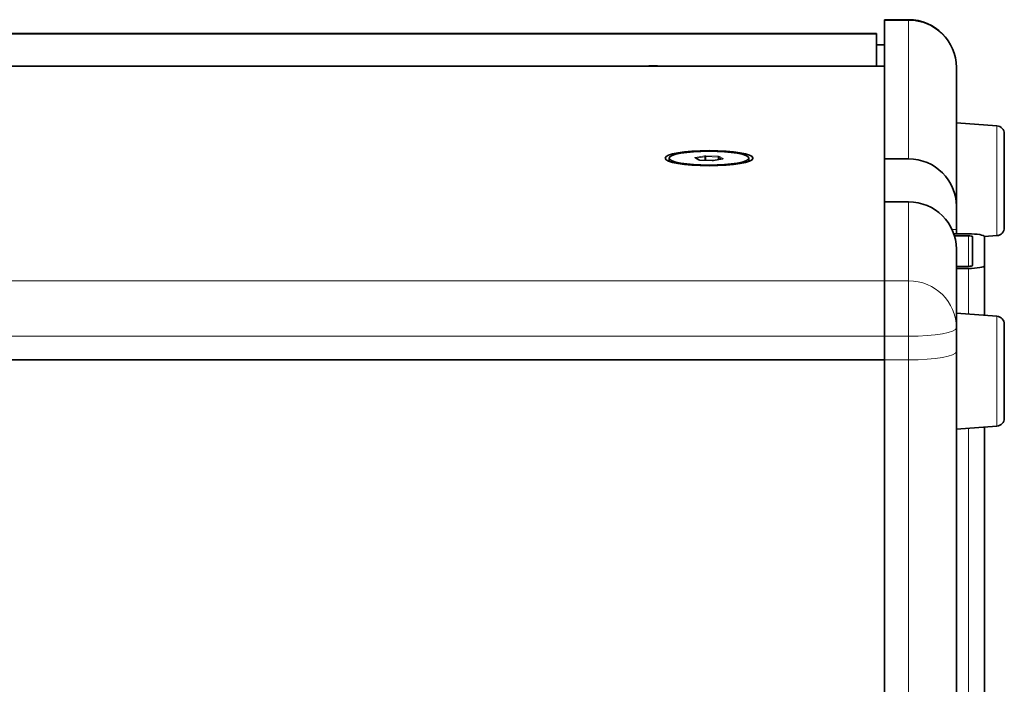
# Model space of a CAD drawing. Units: millimetres. Extents: x 0 to 3360, y 0 to 2376.
# Drawn here: x 2775 to 3021, y 1771 to 1938 of the extents above; entities that cross this region are included whole.
import ezdxf

# ---------------------------------------------------------------- set-up
doc = ezdxf.new("R2010")
doc.units = ezdxf.units.MM
doc.header["$LTSCALE"] = 8
doc.layers.add('Visibile (ISO)', color=7, linetype='Continuous', lineweight=35)
doc.layers.add('Visibile sottile (ISO)', color=7, linetype='Continuous', lineweight=18)

msp = doc.modelspace()

# ---------------------------------------------------------------- linework, layer by layer
at = {"layer": 'Visibile (ISO)'}
for p, q in [((2991.44, 1937.711), (2991.44, 1937.529)), ((2997.44, 1937.711), (2991.44, 1937.711)), ((2991.44, 1902.8), (2991.44, 1937.529)), ((2989.44, 1934.215), (2316.44, 1934.215)), ((2989.44, 1934.215), (2989.44, 1934.075)), ((2989.44, 1926.068), (2989.44, 1934.075)), ((2991.44, 1931.418), (2989.44, 1931.418)), ((2991.44, 1926.068), (2314.44, 1926.068)), ((2991.44, 1926.068), (2991.44, 1872.237)), ((3009.44, 1925.711), (3009.44, 1890.982)), ((3019.59, 1911.094), (3009.44, 1911.857)), ((3021.44, 1885.566), (3021.44, 1909.1)), ((2937.44, 1902.199), (2937.44, 1902.995)), ((2944.902, 1902.551), (2944.024, 1903.086)), ((2948.238, 1902.39), (2945.102, 1902.527)), ((2950.828, 1902.81), (2948.579, 1902.406)), ((2957.44, 1902.199), (2957.44, 1902.995)), ((2997.44, 1902.8), (2991.44, 1902.8)), ((2991.44, 1872.237), (2991.44, 1892.033)), ((2991.44, 1892.033), (2997.44, 1892.033)), ((3009.44, 1885.073), (3009.44, 1890.982)), ((3008.798, 1884.031), (3012.44, 1884.031)), ((3012.44, 1883.51), (3008.965, 1883.51)), ((3009.44, 1884.031), (3009.44, 1885.073)), ((3013.44, 1876.043), (3013.44, 1883.336)), ((3019.59, 1883.572), (3016.44, 1883.335)), ((3016.44, 1883.336), (3016.44, 1876.043)), ((3009.44, 1880.216), (3009.44, 1860.42)), ((3009.44, 1875.87), (3012.44, 1875.87)), ((3012.44, 1875.349), (3009.44, 1875.349)), ((3016.44, 1876.043), (3016.44, 1863.578)), ((2991.44, 1872.237), (2991.44, 1858.336)), ((2991.44, 1872.237), (2991.44, 1858.336)), ((3019.59, 1863.341), (3009.44, 1864.104)), ((3021.44, 1837.813), (3021.44, 1861.347)), ((2991.44, 1852.427), (2991.44, 1858.336)), ((2991.44, 1858.336), (2991.44, 1852.427)), ((3009.44, 1860.42), (3009.44, 1854.511)), ((3009.44, 1854.511), (3009.44, 1503.047)), ((2314.44, 1852.427), (2991.44, 1852.427)), ((2991.44, 1505.131), (2991.44, 1852.427)), ((3019.59, 1835.818), (3009.44, 1835.055)), ((3016.44, 1835.582), (3016.44, 1521.976))]:
    msp.add_line(p, q, dxfattribs=at)
for centre, radius, start, end in [((2997.44, 1925.711), 12, 0, 90), ((3019.44, 1909.1), 2, 0, 85.7), ((3019.44, 1885.566), 2, 274.3, 0), ((3019.44, 1861.347), 2, 0, 85.7), ((3019.44, 1837.813), 2, 274.3, 0)]:
    msp.add_arc(centre, radius, start, end, dxfattribs=at)
for centre, major_axis, ratio, start_param, end_param in [((2933.44, 1924.874), (7.2, 0), 0.1736482, 1.271345, 1.8702477), ((2997.44, 1890.982), (12, 0), 0.9848078, 0, 1.5707963), ((2997.44, 1880.216), (12, 0), 0.9848078, 0, 1.5707963), ((3012.44, 1883.336), (4, 0), 0.1736482, 0, 1.5707963), ((3012.44, 1883.336), (1, 0), 0.1736482, 0, 1.5707963), ((3012.44, 1876.043), (1, 0), 0.1736482, 4.712389, 6.2831853), ((3012.44, 1876.043), (4, 0), 0.1736482, 4.712389, 6.2831853)]:
    msp.add_ellipse(centre, major_axis=major_axis, ratio=ratio, start_param=start_param, end_param=end_param, dxfattribs=at)
for major_axis in [(-11, 0), (-10, 0)]:
    msp.add_ellipse((2947.44, 1902.995), major_axis=major_axis, ratio=0.1736482, dxfattribs=at)
for points, knots in [([(2945.102, 1902.527), (2945.078, 1902.528), (2945.054, 1902.53), (2945.01, 1902.533), (2944.989, 1902.536), (2944.953, 1902.541), (2944.937, 1902.543), (2944.912, 1902.548), (2944.903, 1902.551), (2944.899, 1902.552), (2944.898, 1902.553), (2944.898, 1902.553)], [1.81675313, 1.81675313, 1.81675313, 1.81675313, 2.02619264, 2.02619264, 2.23563215, 2.23563215, 2.44507166, 2.44507166, 2.6542112, 2.6542112, 2.71516526, 2.71516526, 2.71516526, 2.71516526]), ([(2950.869, 1902.819), (2950.869, 1902.819), (2950.869, 1902.819), (2950.868, 1902.819), (2950.865, 1902.818), (2950.855, 1902.815), (2950.847, 1902.813), (2950.834, 1902.811), (2950.831, 1902.81), (2950.828, 1902.81)], [0.4264274, 0.4264274, 0.4264274, 0.4264274, 0.44975195, 0.44975195, 0.57383391, 0.57383391, 0.72774502, 0.72774502, 0.76955558, 0.76955558, 0.76955558, 0.76955558]), ([(2948.579, 1902.406), (2948.564, 1902.404), (2948.546, 1902.401), (2948.507, 1902.397), (2948.485, 1902.395), (2948.439, 1902.391), (2948.414, 1902.39), (2948.364, 1902.389), (2948.339, 1902.388), (2948.288, 1902.389), (2948.262, 1902.389), (2948.238, 1902.39)], [0.7695556, 0.7695556, 0.7695556, 0.7695556, 0.9789951, 0.9789951, 1.1884346, 1.1884346, 1.3978741, 1.3978741, 1.6073136, 1.6073136, 1.8167531, 1.8167531, 1.8167531, 1.8167531])]:
    msp.add_open_spline(points, degree=3, knots=knots, dxfattribs=at)
at = {"layer": 'Visibile sottile (ISO)'}
for p, q in [((2997.44, 1937.529), (2991.44, 1937.529)), ((2997.44, 1937.711), (2997.44, 1937.529)), ((2997.44, 1902.8), (2997.44, 1937.529)), ((2316.44, 1934.075), (2989.44, 1934.075)), ((3019.59, 1883.572), (3019.59, 1911.094)), ((2943.92, 1903.112), (2944.806, 1902.573)), ((2946.267, 1903.583), (2944.017, 1903.18)), ((2944.217, 1902.969), (2946.411, 1903.362)), ((2945.093, 1902.524), (2948.229, 1902.387)), ((2946.411, 1903.362), (2946.411, 1902.47)), ((2946.603, 1903.371), (2949.739, 1903.235)), ((2946.603, 1902.462), (2946.603, 1903.371)), ((2949.788, 1903.465), (2946.652, 1903.602)), ((2948.614, 1902.407), (2950.864, 1902.81)), ((2949.739, 1903.235), (2949.739, 1902.614)), ((2949.882, 1902.64), (2949.882, 1903.211)), ((2949.882, 1903.211), (2950.606, 1902.77)), ((2950.961, 1902.877), (2950.075, 1903.417)), ((2997.44, 1872.237), (2997.44, 1892.033)), ((3008.38, 1885.073), (3009.44, 1885.073)), ((3012.44, 1883.51), (3012.44, 1875.87)), ((3012.44, 1863.878), (3012.44, 1875.349)), ((2991.44, 1872.237), (2314.44, 1872.237)), ((2991.44, 1872.237), (2997.44, 1872.237)), ((2997.44, 1872.237), (2997.44, 1858.336)), ((3019.59, 1835.818), (3019.59, 1863.341)), ((2314.44, 1858.336), (2991.44, 1858.336)), ((2997.44, 1858.336), (2991.44, 1858.336)), ((2997.44, 1852.427), (2997.44, 1858.336)), ((2997.44, 1852.427), (2991.44, 1852.427)), ((2997.44, 1505.131), (2997.44, 1852.427)), ((3012.44, 1522.277), (3012.44, 1835.281))]:
    msp.add_line(p, q, dxfattribs=at)
for centre, major_axis, ratio, start_param, end_param in [((2997.44, 1925.711), (12, 0), 0.9848078, 0, 1.5707963), ((2944.305, 1903.131), (-0.4, 0), 0.1736482, 5.5136297, 6.5608273), ((2943.92, 1902.915), (0.104, 0.171), 0.947094, 0, 0.5716656), ((2944.017, 1902.983), (-0.035, 0.197), 0.7073086, 4.6992878, 6.0349995), ((2944.806, 1902.376), (0.104, 0.171), 0.947094, 0.0588926, 0.5716656), ((2945.191, 1902.592), (-0.4, 0), 0.1736482, 0.277642, 1.3248395), ((2945.093, 1902.327), (0.009, 0.2), 0.2397854, 0, 0.1798342), ((2946.554, 1903.535), (-0.4, 0), 0.1736482, 4.4664322, 5.5136297), ((2946.267, 1903.386), (-0.035, 0.197), 0.7073086, 4.4642032, 6.0349995), ((2946.554, 1903.338), (0.2, 0), 0.1736482, 1.3248395, 2.3720371), ((2946.652, 1903.405), (0.009, 0.2), 0.2397854, 0.1798342, 1.7506305), ((2949.788, 1903.268), (0.009, 0.2), 0.2397854, 0.1798342, 1.7506305), ((2949.69, 1903.201), (0.2, 0), 0.1736482, 0.277642, 1.3248395), ((2949.69, 1903.398), (0.4, 0), 0.1736482, 0.277642, 1.3248395), ((2950.075, 1903.22), (-0.104, -0.171), 0.947094, 3.7132582, 5.2840545), ((2950.961, 1902.68), (0.104, 0.171), 0.947094, 0.5716656, 1.3864728), ((2950.864, 1902.613), (-0.035, 0.197), 0.7073086, 6.0349995, 6.2831853), ((2950.576, 1902.858), (0.4, 0), 0.1736482, 5.5136297, 6.5608273), ((2948.327, 1902.455), (0.4, 0), 0.1736482, 4.4664322, 5.5136297), ((2948.229, 1902.191), (0.009, 0.2), 0.2397854, 0, 0.1798342), ((2948.614, 1902.21), (-0.035, 0.197), 0.7073086, 6.0349995, 6.2831853), ((2997.44, 1860.42), (12, 0), 0.9848078, 0, 1.5707963), ((2997.44, 1860.42), (12, 0), 0.1736482, 4.712389, 6.2831853), ((2997.44, 1854.511), (12, 0), 0.1736482, 4.712389, 6.2831853)]:
    msp.add_ellipse(centre, major_axis=major_axis, ratio=ratio, start_param=start_param, end_param=end_param, dxfattribs=at)

doc.saveas('drawing.dxf')
